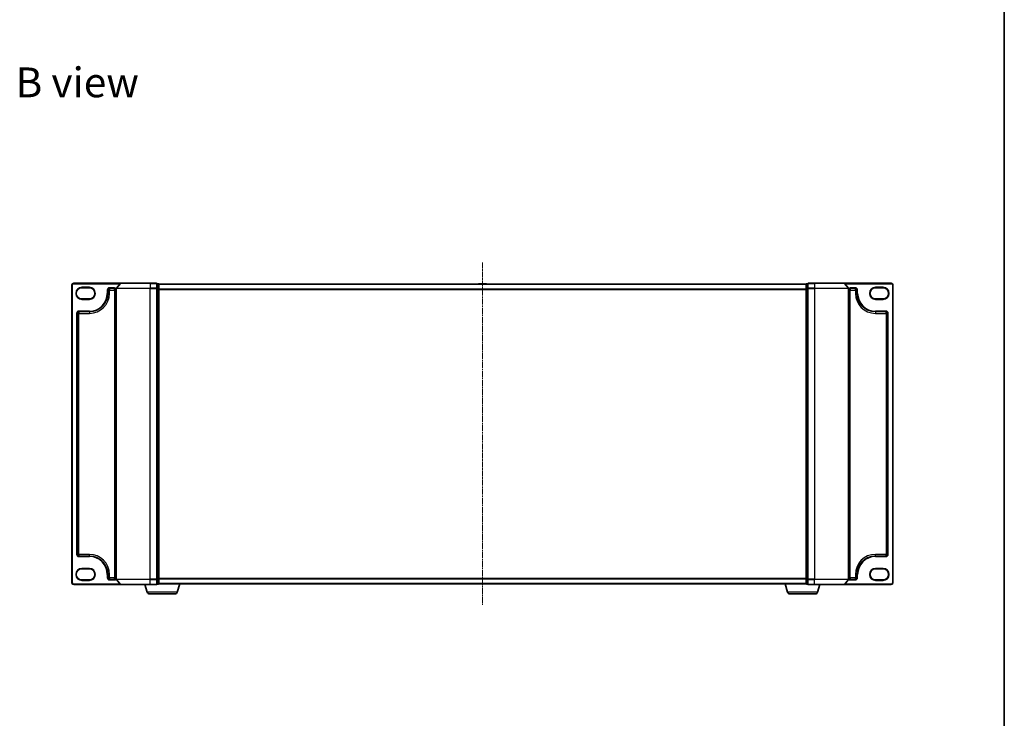
# Model space of a CAD drawing. Units: millimetres. Extents: x 7 to 7682, y 4 to 1409.
# Drawn here: x 1590 to 2168, y 588 to 999 of the extents above; entities that cross this region are included whole.
import ezdxf

# ---------------------------------------------------------------- set-up
doc = ezdxf.new("R2010")
doc.units = ezdxf.units.MM
doc.header["$LTSCALE"] = 0.5
doc.linetypes.add('CHAIN', pattern=[0.3543, 0.2362, -0.0295, 0.0591, -0.0295])
for name, color, linetype, lineweight in [('Border (ISO)', 7, 'Continuous', 35), ('Centerline (ISO)', 131, 'Continuous', 18), ('Symbol (ISO)', 7, 'Continuous', 18), ('Visible (ISO)', 7, 'Continuous', 35), ('Visible Narrow (ISO)', 7, 'Continuous', 25)]:
    doc.layers.add(name, color=color, linetype=linetype, lineweight=lineweight)
doc.styles.add('Note Text (TK)', font='MS PGothic.ttf')

# ---------------------------------------------------------------- blocks, each defined once
blk = doc.blocks.new('図面枠 tk図枠')
at = {"layer": 'Border (ISO)'}
blk.add_line((405.5, 289), (405.5, 8), dxfattribs=at)

msp = doc.modelspace()

# ---------------------------------------------------------------- linework, layer by layer
at = {"layer": 'Centerline (ISO)', "linetype": 'CHAIN', "ltscale": 30}
msp.add_line((1861.3389, 856.00919), (1861.3389, 654.80919), dxfattribs=at)
at = {"layer": 'Visible (ISO)'}
for p, q in [((1620.3389, 842.80919), (1620.3389, 667.80919)), ((1648.97941, 843.80919), (1621.3389, 843.80919)), ((1626.0889, 841.10919), (1630.5889, 841.10919)), ((1641.3389, 837.85919), (1641.3389, 839.80919)), ((1642.3389, 840.80919), (1645.3389, 840.80919)), ((1646.3389, 840.70058), (1646.3389, 669.91781)), ((1648.74894, 843.70125), (1646.40843, 840.89263)), ((1648.97941, 843.80919), (1666.3389, 843.80919)), ((1670.0389, 843.80919), (1666.3389, 843.80919)), ((1671.0389, 843.50919), (1670.3389, 843.50919)), ((1670.3389, 843.40125), (1670.3389, 843.50919)), ((1670.3389, 843.40125), (1670.3389, 840.78402)), ((1670.3389, 840.70058), (1670.3389, 840.78402)), ((1670.3389, 840.59196), (1670.3389, 840.70058)), ((1670.3389, 840.59196), (1670.3389, 670.02642)), ((1671.3389, 843.20919), (1671.3389, 843.30919)), ((2051.3389, 843.30919), (1671.3389, 843.30919)), ((1671.3389, 840.59196), (1671.3389, 843.20919)), ((1671.3389, 670.02642), (1671.3389, 840.59196)), ((1859.02974, 843.41819), (1858.9589, 843.30919)), ((1863.48036, 843.50919), (1859.19743, 843.50919)), ((1863.64805, 843.41819), (1863.7189, 843.30919)), ((2051.3389, 843.30919), (2051.3389, 843.20919)), ((2051.3389, 843.20919), (2051.3389, 840.59196)), ((2051.3389, 840.59196), (2051.3389, 670.02642)), ((2052.3389, 843.50919), (2051.6389, 843.50919)), ((2052.3389, 843.50919), (2052.3389, 843.40125)), ((2052.3389, 840.78402), (2052.3389, 843.40125)), ((2052.3389, 840.78402), (2052.3389, 840.70058)), ((2052.3389, 840.70058), (2052.3389, 840.59196)), ((2052.3389, 670.02642), (2052.3389, 840.59196)), ((2056.3389, 843.80919), (2052.6389, 843.80919)), ((2056.3389, 843.80919), (2073.69838, 843.80919)), ((2101.3389, 843.80919), (2073.69838, 843.80919)), ((2073.92885, 843.70125), (2076.26936, 840.89263)), ((2076.3389, 669.91781), (2076.3389, 840.70058)), ((2077.3389, 840.80919), (2080.3389, 840.80919)), ((2081.3389, 839.80919), (2081.3389, 837.85919)), ((2092.0889, 841.10919), (2096.5889, 841.10919)), ((2102.3389, 667.80919), (2102.3389, 842.80919)), ((1630.5889, 834.60919), (1626.0889, 834.60919)), ((2096.5889, 834.60919), (2092.0889, 834.60919)), ((1624.3389, 827.10919), (1630.5889, 827.10919)), ((2092.0889, 827.10919), (2098.3389, 827.10919)), ((1623.3389, 684.50919), (1623.3389, 826.10919)), ((2099.3389, 826.10919), (2099.3389, 684.50919)), ((1630.5889, 683.50919), (1624.3389, 683.50919)), ((2098.3389, 683.50919), (2092.0889, 683.50919)), ((1626.0889, 676.00919), (1630.5889, 676.00919)), ((1641.3389, 670.80919), (1641.3389, 672.75919)), ((2081.3389, 672.75919), (2081.3389, 670.80919)), ((2092.0889, 676.00919), (2096.5889, 676.00919)), ((1621.3389, 666.80919), (1648.97941, 666.80919)), ((1630.5889, 669.50919), (1626.0889, 669.50919)), ((1645.3389, 669.80919), (1642.3389, 669.80919)), ((1648.74894, 666.91714), (1646.40843, 669.72575)), ((1666.3389, 666.80919), (1648.97941, 666.80919)), ((1664.5182, 662.37817), (1663.1889, 666.80919)), ((1666.3389, 666.80919), (1670.0389, 666.80919)), ((1670.3389, 669.91781), (1670.3389, 670.02642)), ((1670.3389, 669.83437), (1670.3389, 669.91781)), ((1670.3389, 669.83437), (1670.3389, 667.21714)), ((1670.3389, 667.10919), (1670.3389, 667.21714)), ((1670.3389, 667.10919), (1671.0389, 667.10919)), ((1671.3389, 667.30919), (1671.32174, 667.30919)), ((1671.3389, 667.40919), (1671.3389, 670.02642)), ((1671.3389, 667.30919), (1671.3389, 667.40919)), ((1671.3389, 667.30919), (2051.3389, 667.30919)), ((1682.15959, 662.37817), (1683.6389, 667.30919)), ((2040.5182, 662.37817), (2039.0389, 667.30919)), ((2051.3389, 670.02642), (2051.3389, 667.40919)), ((2051.3389, 667.40919), (2051.3389, 667.30919)), ((2051.35605, 667.30919), (2051.3389, 667.30919)), ((2051.6389, 667.10919), (2052.3389, 667.10919)), ((2052.3389, 670.02642), (2052.3389, 669.91781)), ((2052.3389, 669.91781), (2052.3389, 669.83437)), ((2052.3389, 667.21714), (2052.3389, 669.83437)), ((2052.3389, 667.21714), (2052.3389, 667.10919)), ((2052.6389, 666.80919), (2056.3389, 666.80919)), ((2073.69838, 666.80919), (2056.3389, 666.80919)), ((2058.15959, 662.37817), (2059.4889, 666.80919)), ((2073.69838, 666.80919), (2101.3389, 666.80919)), ((2073.92885, 666.91714), (2076.26936, 669.72575)), ((2080.3389, 669.80919), (2077.3389, 669.80919)), ((2096.5889, 669.50919), (2092.0889, 669.50919)), ((1680.72285, 661.30919), (1665.95494, 661.30919)), ((2056.72285, 661.30919), (2041.95494, 661.30919))]:
    msp.add_line(p, q, dxfattribs=at)
for centre, radius, start, end in [((1621.3389, 842.80919), 1, 90, 180), ((1626.0889, 837.85919), 3.25, 90, 270), ((1630.5889, 837.85919), 3.25, 270, 90), ((1642.3389, 839.80919), 1, 90, 180), ((1645.3389, 839.80919), 1, 0, 90), ((1646.6389, 840.70058), 0.3, 140.19442891, 180), ((1648.97941, 843.50919), 0.3, 90, 140.19442891), ((1670.0389, 843.50919), 0.3, 0, 90), ((1671.0389, 843.20919), 0.3, 0, 90), ((1859.19743, 843.30919), 0.2, 90, 146.97613244), ((1863.48036, 843.30919), 0.2, 33.02386756, 90), ((2051.6389, 843.20919), 0.3, 90, 180), ((2052.6389, 843.50919), 0.3, 90, 180), ((2073.69838, 843.50919), 0.3, 39.80557109, 90), ((2076.0389, 840.70058), 0.3, 0, 39.80557109), ((2077.3389, 839.80919), 1, 90, 180), ((2080.3389, 839.80919), 1, 0, 90), ((2092.0889, 837.85919), 3.25, 90, 270), ((2096.5889, 837.85919), 3.25, 270, 90), ((2101.3389, 842.80919), 1, 0, 90), ((1630.5889, 837.85919), 10.75, 270, 0), ((2092.0889, 837.85919), 10.75, 180, 270), ((1624.3389, 826.10919), 1, 90, 180), ((2098.3389, 826.10919), 1, 0, 90), ((1624.3389, 684.50919), 1, 180, 270), ((1630.5889, 672.75919), 10.75, 0, 90), ((2092.0889, 672.75919), 10.75, 90, 180), ((2098.3389, 684.50919), 1, 270, 0), ((1626.0889, 672.75919), 3.25, 90, 270), ((1630.5889, 672.75919), 3.25, 270, 90), ((1642.3389, 670.80919), 1, 180, 270), ((1645.3389, 670.80919), 1, 270, 0), ((2077.3389, 670.80919), 1, 180, 270), ((2080.3389, 670.80919), 1, 270, 0), ((2092.0889, 672.75919), 3.25, 90, 270), ((2096.5889, 672.75919), 3.25, 270, 90), ((1621.3389, 667.80919), 1, 180, 270), ((1646.6389, 669.91781), 0.3, 180, 219.80557109), ((1648.97941, 667.10919), 0.3, 219.80557109, 270), ((1670.0389, 667.10919), 0.3, 270, 0), ((1671.0389, 667.40919), 0.3, 270, 0), ((2051.6389, 667.40919), 0.3, 180, 270), ((2052.6389, 667.10919), 0.3, 180, 270), ((2073.69838, 667.10919), 0.3, 270, 320.19442891), ((2076.0389, 669.91781), 0.3, 320.19442891, 0), ((2101.3389, 667.80919), 1, 270, 0), ((1665.95494, 662.80919), 1.5, 196.69924423, 270), ((1680.72285, 662.80919), 1.5, 270, 343.30075577), ((2041.95494, 662.80919), 1.5, 196.69924423, 270), ((2056.72285, 662.80919), 1.5, 270, 343.30075577)]:
    msp.add_arc(centre, radius, start, end, dxfattribs=at)
at = {"layer": 'Visible Narrow (ISO)'}
for p, q in [((1620.3389, 842.80919), (1620.6389, 842.80919)), ((1620.6389, 667.80919), (1620.6389, 842.80919)), ((1621.3389, 843.80919), (1621.3389, 843.50919)), ((1621.3389, 843.50919), (1648.5889, 843.50919)), ((1626.0889, 841.40919), (1626.0889, 841.10919)), ((1630.5889, 841.40919), (1626.0889, 841.40919)), ((1630.5889, 841.40919), (1630.5889, 841.10919)), ((1641.0389, 839.80919), (1641.0389, 837.85919)), ((1641.0389, 839.80919), (1641.3389, 839.80919)), ((1642.3389, 839.80919), (1641.3389, 839.80919)), ((1645.3389, 841.10919), (1642.3389, 841.10919)), ((1642.3389, 841.10919), (1642.3389, 840.80919)), ((1642.3389, 840.80919), (1642.3389, 839.80919)), ((1642.3389, 839.80919), (1645.3389, 839.80919)), ((1642.3389, 837.85919), (1642.3389, 839.80919)), ((1645.3389, 841.10919), (1645.3389, 840.80919)), ((1645.3389, 839.80919), (1645.3389, 840.80919)), ((1646.3389, 839.80919), (1645.3389, 839.80919)), ((1645.3389, 839.80919), (1645.3389, 670.80919)), ((1666.3389, 840.70058), (1646.3389, 840.70058)), ((1646.40843, 840.89263), (1666.3389, 840.89263)), ((1666.3389, 843.70125), (1648.74894, 843.70125)), ((1666.3389, 843.70125), (1666.3389, 843.80919)), ((1666.3389, 843.70125), (1670.0389, 843.70125)), ((1666.3389, 843.70125), (1666.3389, 840.89263)), ((1670.0389, 840.89263), (1666.3389, 840.89263)), ((1666.3389, 840.89263), (1666.3389, 840.70058)), ((1666.3389, 840.70058), (1670.0389, 840.70058)), ((1666.3389, 669.91781), (1666.3389, 840.70058)), ((1670.0389, 843.70125), (1670.0389, 843.80919)), ((1670.0389, 843.70125), (1670.0389, 840.89263)), ((1670.0389, 840.70058), (1670.0389, 840.89263)), ((1670.0389, 840.70058), (1670.3389, 840.70058)), ((1670.0389, 840.70058), (1670.0389, 669.91781)), ((1670.3389, 843.40125), (1671.0389, 843.40125)), ((1671.0389, 840.78402), (1670.3389, 840.78402)), ((1670.3389, 840.59196), (1671.0389, 840.59196)), ((1671.0389, 843.40125), (1671.0389, 843.50919)), ((1671.0389, 843.40125), (1671.0389, 840.78402)), ((1671.0389, 840.59196), (1671.0389, 840.78402)), ((1671.0389, 840.59196), (1671.3389, 840.59196)), ((1671.0389, 840.59196), (1671.0389, 670.02642)), ((1671.3389, 843.20125), (2051.3389, 843.20125)), ((2051.3389, 840.39263), (1671.3389, 840.39263)), ((1671.3389, 840.20058), (2051.3389, 840.20058)), ((1863.64805, 843.41819), (1859.02974, 843.41819)), ((2051.3389, 840.59196), (2051.6389, 840.59196)), ((2051.6389, 843.50919), (2051.6389, 843.40125)), ((2051.6389, 840.78402), (2051.6389, 843.40125)), ((2051.6389, 843.40125), (2052.3389, 843.40125)), ((2051.6389, 840.78402), (2051.6389, 840.59196)), ((2052.3389, 840.78402), (2051.6389, 840.78402)), ((2051.6389, 670.02642), (2051.6389, 840.59196)), ((2051.6389, 840.59196), (2052.3389, 840.59196)), ((2052.3389, 840.70058), (2052.6389, 840.70058)), ((2052.6389, 843.80919), (2052.6389, 843.70125)), ((2052.6389, 843.70125), (2056.3389, 843.70125)), ((2052.6389, 840.89263), (2052.6389, 843.70125)), ((2056.3389, 840.89263), (2052.6389, 840.89263)), ((2052.6389, 840.89263), (2052.6389, 840.70058)), ((2052.6389, 840.70058), (2056.3389, 840.70058)), ((2052.6389, 669.91781), (2052.6389, 840.70058)), ((2056.3389, 843.70125), (2056.3389, 843.80919)), ((2073.92885, 843.70125), (2056.3389, 843.70125)), ((2056.3389, 843.70125), (2056.3389, 840.89263)), ((2056.3389, 840.89263), (2056.3389, 840.70058)), ((2056.3389, 840.89263), (2076.26936, 840.89263)), ((2076.3389, 840.70058), (2056.3389, 840.70058)), ((2056.3389, 840.70058), (2056.3389, 669.91781)), ((2074.0889, 843.50919), (2101.3389, 843.50919)), ((2077.3389, 839.80919), (2076.3389, 839.80919)), ((2080.3389, 841.10919), (2077.3389, 841.10919)), ((2077.3389, 841.10919), (2077.3389, 840.80919)), ((2077.3389, 840.80919), (2077.3389, 839.80919)), ((2077.3389, 839.80919), (2080.3389, 839.80919)), ((2077.3389, 670.80919), (2077.3389, 839.80919)), ((2080.3389, 841.10919), (2080.3389, 840.80919)), ((2080.3389, 839.80919), (2080.3389, 840.80919)), ((2081.3389, 839.80919), (2080.3389, 839.80919)), ((2080.3389, 839.80919), (2080.3389, 837.85919)), ((2081.6389, 839.80919), (2081.3389, 839.80919)), ((2081.6389, 837.85919), (2081.6389, 839.80919)), ((2096.5889, 841.40919), (2092.0889, 841.40919)), ((2092.0889, 841.40919), (2092.0889, 841.10919)), ((2096.5889, 841.40919), (2096.5889, 841.10919)), ((2101.3389, 843.80919), (2101.3389, 843.50919)), ((2102.0389, 842.80919), (2102.0389, 667.80919)), ((2102.3389, 842.80919), (2102.0389, 842.80919)), ((1626.0889, 834.30919), (1626.0889, 834.60919)), ((1626.0889, 834.30919), (1630.5889, 834.30919)), ((1630.5889, 834.60919), (1630.5889, 834.30919)), ((1641.0389, 837.85919), (1641.3389, 837.85919)), ((1641.3389, 837.85919), (1642.3389, 837.85919)), ((2081.3389, 837.85919), (2080.3389, 837.85919)), ((2081.6389, 837.85919), (2081.3389, 837.85919)), ((2092.0889, 834.60919), (2092.0889, 834.30919)), ((2092.0889, 834.30919), (2096.5889, 834.30919)), ((2096.5889, 834.30919), (2096.5889, 834.60919)), ((1630.5889, 827.40919), (1624.3389, 827.40919)), ((1624.3389, 827.40919), (1624.3389, 827.10919)), ((1624.3389, 827.10919), (1624.3389, 826.10919)), ((1630.5889, 827.40919), (1630.5889, 827.10919)), ((1630.5889, 827.10919), (1630.5889, 826.10919)), ((2098.3389, 827.40919), (2092.0889, 827.40919)), ((2092.0889, 827.40919), (2092.0889, 827.10919)), ((2092.0889, 827.10919), (2092.0889, 826.10919)), ((2098.3389, 827.40919), (2098.3389, 827.10919)), ((2098.3389, 826.10919), (2098.3389, 827.10919)), ((1623.0389, 826.10919), (1623.0389, 684.50919)), ((1623.0389, 826.10919), (1623.3389, 826.10919)), ((1624.3389, 826.10919), (1623.3389, 826.10919)), ((1624.3389, 826.10919), (1630.5889, 826.10919)), ((1624.3389, 684.50919), (1624.3389, 826.10919)), ((2092.0889, 826.10919), (2098.3389, 826.10919)), ((2099.3389, 826.10919), (2098.3389, 826.10919)), ((2098.3389, 826.10919), (2098.3389, 684.50919)), ((2099.6389, 826.10919), (2099.3389, 826.10919)), ((2099.6389, 684.50919), (2099.6389, 826.10919)), ((1623.0389, 684.50919), (1623.3389, 684.50919)), ((1623.3389, 684.50919), (1624.3389, 684.50919)), ((1630.5889, 684.50919), (1624.3389, 684.50919)), ((1624.3389, 684.50919), (1624.3389, 683.50919)), ((1624.3389, 683.20919), (1624.3389, 683.50919)), ((1624.3389, 683.20919), (1630.5889, 683.20919)), ((1630.5889, 683.50919), (1630.5889, 684.50919)), ((1630.5889, 683.20919), (1630.5889, 683.50919)), ((2092.0889, 683.50919), (2092.0889, 684.50919)), ((2098.3389, 684.50919), (2092.0889, 684.50919)), ((2092.0889, 683.20919), (2092.0889, 683.50919)), ((2092.0889, 683.20919), (2098.3389, 683.20919)), ((2098.3389, 683.50919), (2098.3389, 684.50919)), ((2098.3389, 684.50919), (2099.3389, 684.50919)), ((2098.3389, 683.20919), (2098.3389, 683.50919)), ((2099.6389, 684.50919), (2099.3389, 684.50919)), ((1630.5889, 676.30919), (1626.0889, 676.30919)), ((1626.0889, 676.30919), (1626.0889, 676.00919)), ((1630.5889, 676.00919), (1630.5889, 676.30919)), ((1641.0389, 672.75919), (1641.0389, 670.80919)), ((1641.0389, 672.75919), (1641.3389, 672.75919)), ((1641.0389, 670.80919), (1641.3389, 670.80919)), ((1641.3389, 672.75919), (1642.3389, 672.75919)), ((1641.3389, 670.80919), (1642.3389, 670.80919)), ((1642.3389, 670.80919), (1642.3389, 672.75919)), ((1645.3389, 670.80919), (1642.3389, 670.80919)), ((1642.3389, 670.80919), (1642.3389, 669.80919)), ((1645.3389, 669.80919), (1645.3389, 670.80919)), ((1645.3389, 670.80919), (1646.3389, 670.80919)), ((2076.3389, 670.80919), (2077.3389, 670.80919)), ((2080.3389, 670.80919), (2077.3389, 670.80919)), ((2077.3389, 670.80919), (2077.3389, 669.80919)), ((2081.3389, 672.75919), (2080.3389, 672.75919)), ((2080.3389, 672.75919), (2080.3389, 670.80919)), ((2080.3389, 669.80919), (2080.3389, 670.80919)), ((2080.3389, 670.80919), (2081.3389, 670.80919)), ((2081.6389, 672.75919), (2081.3389, 672.75919)), ((2081.6389, 670.80919), (2081.3389, 670.80919)), ((2081.6389, 670.80919), (2081.6389, 672.75919)), ((2092.0889, 676.00919), (2092.0889, 676.30919)), ((2096.5889, 676.30919), (2092.0889, 676.30919)), ((2096.5889, 676.30919), (2096.5889, 676.00919)), ((1620.3389, 667.80919), (1620.6389, 667.80919)), ((1648.5889, 667.10919), (1621.3389, 667.10919)), ((1621.3389, 666.80919), (1621.3389, 667.10919)), ((1626.0889, 669.20919), (1626.0889, 669.50919)), ((1626.0889, 669.20919), (1630.5889, 669.20919)), ((1630.5889, 669.20919), (1630.5889, 669.50919)), ((1642.3389, 669.50919), (1642.3389, 669.80919)), ((1642.3389, 669.50919), (1645.3389, 669.50919)), ((1645.3389, 669.50919), (1645.3389, 669.80919)), ((1646.3389, 669.91781), (1666.3389, 669.91781)), ((1666.3389, 669.72575), (1646.40843, 669.72575)), ((1648.74894, 666.91714), (1666.3389, 666.91714)), ((1670.0389, 669.91781), (1666.3389, 669.91781)), ((1666.3389, 669.72575), (1666.3389, 669.91781)), ((1666.3389, 669.72575), (1670.0389, 669.72575)), ((1666.3389, 666.91714), (1666.3389, 669.72575)), ((1670.0389, 666.91714), (1666.3389, 666.91714)), ((1666.3389, 666.91714), (1666.3389, 666.80919)), ((1670.3389, 669.91781), (1670.0389, 669.91781)), ((1670.0389, 669.72575), (1670.0389, 669.91781)), ((1670.0389, 669.72575), (1670.0389, 666.91714)), ((1670.0389, 666.80919), (1670.0389, 666.91714)), ((1671.0389, 670.02642), (1670.3389, 670.02642)), ((1670.3389, 669.83437), (1671.0389, 669.83437)), ((1671.0389, 667.21714), (1670.3389, 667.21714)), ((1671.3389, 670.02642), (1671.0389, 670.02642)), ((1671.0389, 669.83437), (1671.0389, 670.02642)), ((1671.0389, 669.83437), (1671.0389, 667.21714)), ((1671.0389, 667.10919), (1671.0389, 667.21714)), ((2051.3389, 670.41781), (1671.3389, 670.41781)), ((1671.3389, 670.22575), (2051.3389, 670.22575)), ((2051.3389, 667.41714), (1671.3389, 667.41714)), ((2051.6389, 670.02642), (2051.3389, 670.02642)), ((2051.6389, 670.02642), (2051.6389, 669.83437)), ((2052.3389, 670.02642), (2051.6389, 670.02642)), ((2051.6389, 667.21714), (2051.6389, 669.83437)), ((2051.6389, 669.83437), (2052.3389, 669.83437)), ((2051.6389, 667.21714), (2051.6389, 667.10919)), ((2052.3389, 667.21714), (2051.6389, 667.21714)), ((2052.6389, 669.91781), (2052.3389, 669.91781)), ((2056.3389, 669.91781), (2052.6389, 669.91781)), ((2052.6389, 669.91781), (2052.6389, 669.72575)), ((2052.6389, 669.72575), (2056.3389, 669.72575)), ((2052.6389, 666.91714), (2052.6389, 669.72575)), ((2056.3389, 666.91714), (2052.6389, 666.91714)), ((2052.6389, 666.91714), (2052.6389, 666.80919)), ((2056.3389, 669.72575), (2056.3389, 669.91781)), ((2056.3389, 669.91781), (2076.3389, 669.91781)), ((2076.26936, 669.72575), (2056.3389, 669.72575)), ((2056.3389, 666.91714), (2056.3389, 669.72575)), ((2056.3389, 666.91714), (2056.3389, 666.80919)), ((2056.3389, 666.91714), (2073.92885, 666.91714)), ((2101.3389, 667.10919), (2074.0889, 667.10919)), ((2077.3389, 669.50919), (2077.3389, 669.80919)), ((2077.3389, 669.50919), (2080.3389, 669.50919)), ((2080.3389, 669.50919), (2080.3389, 669.80919)), ((2092.0889, 669.20919), (2092.0889, 669.50919)), ((2092.0889, 669.20919), (2096.5889, 669.20919)), ((2096.5889, 669.20919), (2096.5889, 669.50919)), ((2101.3389, 666.80919), (2101.3389, 667.10919)), ((2102.3389, 667.80919), (2102.0389, 667.80919)), ((1682.15959, 662.37817), (1664.5182, 662.37817)), ((2058.15959, 662.37817), (2040.5182, 662.37817))]:
    msp.add_line(p, q, dxfattribs=at)
for centre, radius, start, end in [((1621.3389, 842.80919), 0.7, 90, 180), ((1626.0889, 837.85919), 3.55, 90, 270), ((1630.5889, 837.85919), 3.55, 270, 90), ((1642.3389, 839.80919), 1.3, 90, 180), ((1645.3389, 839.80919), 1.3, 39.71513723, 90), ((2077.3389, 839.80919), 1.3, 90, 140.28486277), ((2080.3389, 839.80919), 1.3, 0, 90), ((2092.0889, 837.85919), 3.55, 90, 270), ((2096.5889, 837.85919), 3.55, 270, 90), ((2101.3389, 842.80919), 0.7, 0, 90), ((1630.5889, 837.85919), 10.45, 270, 0), ((1630.5889, 837.85919), 11.75, 270, 0), ((2092.0889, 837.85919), 11.75, 180, 270), ((2092.0889, 837.85919), 10.45, 180, 270), ((1624.3389, 826.10919), 1.3, 90, 180), ((2098.3389, 826.10919), 1.3, 0, 90), ((1624.3389, 684.50919), 1.3, 180, 270), ((1630.5889, 672.75919), 11.75, 0, 90), ((1630.5889, 672.75919), 10.45, 0, 90), ((2092.0889, 672.75919), 11.75, 90, 180), ((2092.0889, 672.75919), 10.45, 90, 180), ((2098.3389, 684.50919), 1.3, 270, 0), ((1626.0889, 672.75919), 3.55, 90, 270), ((1630.5889, 672.75919), 3.55, 270, 90), ((1642.3389, 670.80919), 1.3, 180, 270), ((2080.3389, 670.80919), 1.3, 270, 0), ((2092.0889, 672.75919), 3.55, 90, 270), ((2096.5889, 672.75919), 3.55, 270, 90), ((1621.3389, 667.80919), 0.7, 180, 270), ((1645.3389, 670.80919), 1.3, 270, 320.28486277), ((2077.3389, 670.80919), 1.3, 219.71513723, 270), ((2101.3389, 667.80919), 0.7, 270, 0)]:
    msp.add_arc(centre, radius, start, end, dxfattribs=at)
for centre, major_axis, start_param, end_param in [((1670.0389, 843.50919), (0.3, 0), 0, 1.570796327), ((1670.0389, 840.70058), (0.3, 0), 0, 1.570796327), ((1671.0389, 843.20919), (0.3, 0), 0, 1.570796327), ((1671.0389, 840.59196), (0.3, 0), 0, 1.570796327), ((2051.6389, 843.20919), (-0.3, 0), 4.71238898, 6.283185307), ((2051.6389, 840.59196), (-0.3, 0), 4.71238898, 6.283185307), ((2052.6389, 843.50919), (-0.3, 0), 4.71238898, 6.283185307), ((2052.6389, 840.70058), (-0.3, 0), 4.71238898, 6.283185307), ((1670.0389, 669.91781), (0.3, 0), 4.71238898, 6.283185307), ((1670.0389, 667.10919), (0.3, 0), 4.71238898, 6.283185307), ((1671.0389, 670.02642), (0.3, 0), 4.71238898, 6.283185307), ((1671.0389, 667.40919), (0.3, 0), 4.71238898, 6.283185307), ((2051.6389, 670.02642), (-0.3, 0), 0, 1.570796327), ((2051.6389, 667.40919), (-0.3, 0), 0, 1.570796327), ((2052.6389, 669.91781), (-0.3, 0), 0, 1.570796327), ((2052.6389, 667.10919), (-0.3, 0), 0, 1.570796327)]:
    msp.add_ellipse(centre, major_axis=major_axis, ratio=0.6401844, start_param=start_param, end_param=end_param, dxfattribs=at)

# ---------------------------------------------------------------- block references
at = {"xscale": 5, "yscale": 5, "zscale": 5}
msp.add_blockref('図面枠 tk図枠', (140.25, -36), dxfattribs=at)

# ---------------------------------------------------------------- texts
at = {"layer": 'Symbol (ISO)', "color": 7, "insert": (1587.23272, 961.78211), "char_height": 17.4999997, "attachment_point": 4, "line_spacing_factor": 1.5, "style": 'Note Text (TK)'}
msp.add_mtext('\\fMS PGothic|b0|i0;{\\H17.5000;B view}', dxfattribs=at)

doc.saveas('drawing.dxf')
